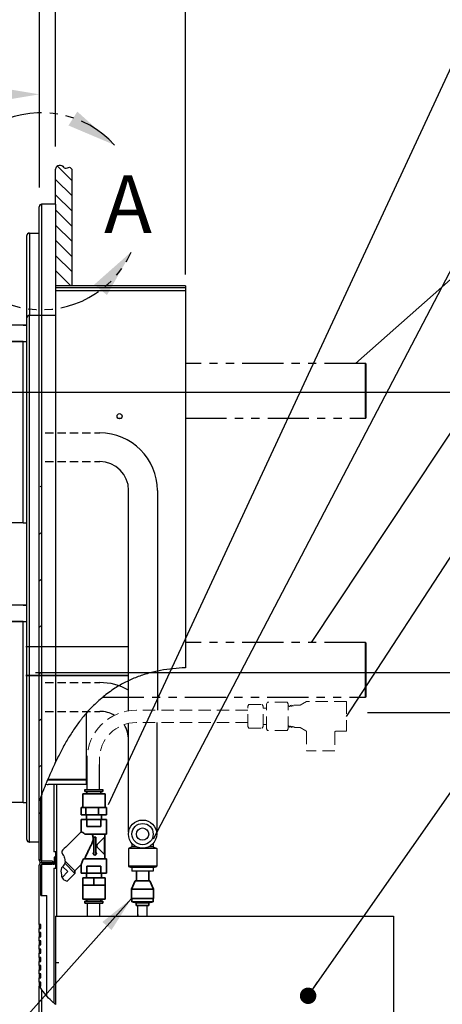
# Model space of a CAD drawing. Units: inches. Extents: x -1 to 192, y 3 to 148.
# Drawn here: x 149 to 161, y 98 to 128 of the extents above; entities that cross this region are included whole.
import ezdxf

# ---------------------------------------------------------------- set-up
doc = ezdxf.new("R2010")
doc.units = ezdxf.units.IN
doc.header["$MEASUREMENT"] = 0
for name, pattern in [('HIDDEN', [0.375, 0.25, -0.125]), ('HIDDEN2', [0.1875, 0.125, -0.0625]), ('PHANTOM', [2.5, 1.25, -0.25, 0.25, -0.25, 0.25, -0.25])]:
    doc.linetypes.add(name, pattern=pattern)
doc.layers.get('0').update_dxf_attribs({"color": 1})
for name, color, linetype in [('BOWL', 7, 'Continuous'), ('HIDDEN', 7, 'HIDDEN'), ('OBJ', 7, 'Continuous'), ('TXT', 4, 'Continuous'), ('WALL', 7, 'Continuous')]:
    doc.layers.add(name, color=color, linetype=linetype)
doc.layers.add('DIM', color=7, linetype='Continuous', lineweight=35)
doc.layers.add('ROUGH-IN', color=7, linetype='Continuous', lineweight=0)
doc.styles.add('ARIAL', font='ARIAL.TTF')
doc.styles.add('SLDTEXTSTYLE0', font='TXT', dxfattribs={"width": 0.605})
doc.styles.get("Standard").update_dxf_attribs({"font": 'ARIAL.TTF'})
doc.dimstyles.new('SLDDIMSTYLE5', dxfattribs={"dimtxt": 0.125, "dimasz": 0.1875, "dimexe": 0, "dimexo": 0.0625, "dimgap": 0.03125, "dimtad": 0, "dimtih": 1, "dimtoh": 1, "dimdec": 3, "dimlfac": 8, "dimzin": 12, "dimdsep": 46, "dimtxsty": 'SLDTEXTSTYLE0', "dimsah": 1, "dimcen": 0.09, "dimadec": 0, "dimazin": 0, "dimtfac": 1, "dimtdec": 3, "dimtofl": 0, "dimtmove": 0, "dimatfit": 3, "dimfxl": 1, "dimtolj": 1, "dimtzin": 12, "dimarcsym": 0})
doc.dimstyles.get("Standard").update_dxf_attribs({"dimtxt": 0.18, "dimasz": 0.18, "dimexe": 0.18, "dimexo": 0.0625, "dimgap": 0.09, "dimtad": 0, "dimtih": 1, "dimtoh": 1, "dimdec": 4, "dimzin": 0, "dimdsep": 46, "dimtxsty": 'Standard', "dimcen": 0.09, "dimadec": 0, "dimazin": 0, "dimtfac": 1, "dimtdec": 4, "dimtofl": 0, "dimtmove": 0, "dimatfit": 3, "dimfxl": 1, "dimtolj": 1, "dimtzin": 0, "dimarcsym": 0})
pattern_1 = [(45, (12.4256, 27.9512), (-0.7082445, 0.7082445), [])]

# ---------------------------------------------------------------- blocks, each defined once
blk = doc.blocks.new('*D41')
at = {"layer": 'Defpoints', "color": 0}
for p in [(149.009, 108.094), (150.98, 81.773), (173.533, 81.773)]:
    blk.add_point(p, dxfattribs=at)
at = {"layer": 'TXT', "color": 1, "linetype": 'Continuous', "lineweight": -2}
for p, q in [((149.072, 108.094), (174.283, 108.094)), ((173.533, 106.594), (173.533, 103.229)), ((173.533, 83.273), (173.533, 96.934)), ((151.042, 81.773), (174.283, 81.773))]:
    blk.add_line(p, q, dxfattribs=at)
at = {"layer": 'TXT', "color": 1}
for points in [[(173.783, 106.594), (173.283, 106.594), (173.533, 108.094)], [(173.283, 83.273), (173.783, 83.273), (173.533, 81.773)]]:
    blk.add_solid(points, dxfattribs=at)
at = {"layer": 'TXT', "color": 4, "insert": (173.533, 102.729), "char_height": 0.875, "attachment_point": 2, "style": 'ARIAL'}
blk.add_mtext('\\A1;\\P\\PCHILD/ADULT \\PWASTE', dxfattribs=at)
blk = doc.blocks.new('*D42')
at = {"layer": 'Defpoints', "color": 0}
for p in [(147.866, 116.63), (149.837, 81.813), (182.285, 81.813)]:
    blk.add_point(p, dxfattribs=at)
at = {"layer": 'DIM', "color": 1, "lineweight": -2}
for p, q in [((147.929, 116.63), (182.345, 116.63)), ((182.285, 115.13), (182.285, 109.597)), ((182.285, 83.313), (182.285, 101.844)), ((149.899, 81.813), (182.345, 81.813))]:
    blk.add_line(p, q, dxfattribs=at)
at = {"layer": 'DIM', "color": 1}
for points in [[(182.535, 115.13), (182.035, 115.13), (182.285, 116.63)], [(182.035, 83.313), (182.535, 83.313), (182.285, 81.813)]]:
    blk.add_solid(points, dxfattribs=at)
at = {"layer": 'DIM', "color": 4, "lineweight": -3, "insert": (182.285, 109.097), "char_height": 0.875, "attachment_point": 2, "style": 'ARIAL'}
blk.add_mtext('\\A1;\\P\\PADULT\\PSTANDING\\PWASTE', dxfattribs=at)

msp = doc.modelspace()

# ---------------------------------------------------------------- hatches: boundary and pattern name
at = {"linetype": 'Continuous', "lineweight": -3}
h = msp.add_hatch(dxfattribs=at)
h.set_pattern_fill('ANSI31', scale=8.012872, style=0)
h.set_pattern_definition(pattern_1)
edge = h.paths.add_edge_path(flags=0)
edge.add_spline(control_points=[(149.184053, 113.675982), (149.19985, 113.716685), (149.215814, 113.757323), (149.23193, 113.797901)], knot_values=[0, 0, 0, 0, 0.003321628, 0.003321628, 0.003321628, 0.003321628], weights=[1, 1, 1, 1], degree=3, periodic=0)
edge.add_spline(control_points=[(149.23193, 113.797901), (149.23193, 113.797901), (149.231948, 113.797947), (149.231983, 113.798036), (149.232065, 113.798243), (149.232245, 113.798694), (149.232484, 113.799297), (149.232766, 113.800006), (149.233134, 113.800933), (149.233542, 113.80196), (149.234335, 113.803955), (149.235291, 113.806358), (149.236285, 113.808856), (149.237273, 113.811341), (149.238319, 113.813965), (149.239385, 113.816641), (149.246104, 113.833504), (149.253652, 113.852363), (149.260976, 113.870573)], knot_values=[0, 0, 0, 0, 0.000044814, 0.000044814, 0.000044814, 0.00015047, 0.00015047, 0.00015047, 0.000274241, 0.000274241, 0.000274241, 0.00051579, 0.00051579, 0.00051579, 0.000755102, 0.000755102, 0.000755102, 0.002299258, 0.002299258, 0.002299258, 0.002299258], weights=[1, 1, 1, 1, 1, 1, 1, 1, 1, 1, 1, 1, 1, 1, 1, 1, 1, 1, 1], degree=3, periodic=0)
edge.add_spline(control_points=[(149.260976, 113.870573), (149.394085, 114.201525), (149.533573, 114.530148), (149.684857, 114.853196)], knot_values=[0, 0, 0, 0, 0.027138178, 0.027138178, 0.027138178, 0.027138178], weights=[1, 1, 1, 1], degree=3, periodic=0)
edge.add_spline(control_points=[(149.684857, 114.853196), (149.533573, 114.530148), (149.394085, 114.201525), (149.260976, 113.870573)], knot_values=[0, 0, 0, 0, 0.027138178, 0.027138178, 0.027138178, 0.027138178], weights=[1, 1, 1, 1], degree=3, periodic=0)
edge.add_spline(control_points=[(149.260976, 113.870573), (149.241589, 113.822368), (149.221794, 113.772511), (149.204184, 113.72759), (149.201331, 113.720313), (149.198535, 113.713164), (149.195884, 113.706374), (149.19257, 113.697886), (149.189351, 113.689618), (149.186995, 113.683556), (149.186124, 113.681317), (149.18537, 113.679375), (149.184847, 113.678028), (149.184343, 113.67673), (149.184053, 113.675982), (149.184053, 113.675982)], knot_values=[0, 0, 0, 0, 0.003952815, 0.003952815, 0.003952815, 0.004579289, 0.004579289, 0.004579289, 0.005370043, 0.005370043, 0.005370043, 0.005657619, 0.005657619, 0.005657619, 0.005936288, 0.005936288, 0.005936288, 0.005936288], weights=[1, 1, 1, 1, 1, 1, 1, 1, 1, 1, 1, 1, 1, 1, 1, 1], degree=3, periodic=0)
h = msp.add_hatch(dxfattribs=at)
h.set_pattern_fill('ANSI31', scale=8.012872, style=0)
h.set_pattern_definition(pattern_1)
edge = h.paths.add_edge_path(flags=0)
edge.add_arc((149.260976, 102.388437), 0.076924, 180, 270.0000007)
edge.add_line((149.260976, 102.311513), (149.590956, 102.311513))
edge.add_line((149.590956, 102.311513), (149.590956, 102.35939))
edge.add_line((149.590956, 102.35939), (149.260976, 102.35939))
edge.add_arc((149.260976, 102.388437), 0.029047, 180, 270.0000019, ccw=False)
edge.add_line((149.23193, 102.388437), (149.23193, 113.797901))
edge.add_spline(control_points=[(149.23193, 113.797901), (149.215814, 113.757323), (149.19985, 113.716685), (149.184053, 113.675982)], knot_values=[0, 0, 0, 0, 0.003321628, 0.003321628, 0.003321628, 0.003321628], weights=[1, 1, 1, 1], degree=3, periodic=0)
edge.add_line((149.184053, 113.675982), (149.184053, 102.388437))

# ---------------------------------------------------------------- linework, layer by layer
at = {"color": 1, "lineweight": -3}
for q in [(149.189908, 130.930304), (149.189908, 127.887259)]:
    msp.add_line((149.189908, 122.855735), q, dxfattribs=at)
at = {"color": 7, "linetype": 'Continuous', "lineweight": -3}
for p, q in [((149.184053, 104.191618), (149.184053, 122.266769)), ((149.260976, 104.386209), (149.260976, 122.343693)), ((149.684857, 122.343693), (149.260976, 122.343693)), ((148.808449, 118.886363), (148.808449, 121.390361)), ((148.885373, 121.467285), (149.184053, 121.467285)), ((148.885373, 121.467285), (148.885373, 118.963262)), ((153.631197, 119.859502), (149.684857, 119.859502)), ((153.631197, 119.859502), (153.631197, 119.799605)), ((153.631197, 119.799605), (149.684857, 119.799605)), ((153.631197, 119.70866), (149.684857, 119.70866)), ((153.631197, 119.799605), (153.631197, 119.70866)), ((153.631197, 119.70866), (153.631197, 108.243457)), ((148.885373, 118.963262), (149.184053, 118.963262)), ((148.885373, 102.937519), (148.885373, 118.963262)), ((148.808449, 118.662479), (148.093008, 118.662479)), ((148.702579, 118.662479), (148.808449, 118.662479)), ((148.808449, 109.915178), (148.808449, 118.886339)), ((148.702579, 118.161675), (148.113626, 118.161675)), ((148.113626, 118.161675), (148.808449, 118.161675)), ((148.702579, 112.652825), (148.702579, 118.161675)), ((151.571651, 115.839194), (151.684306, 115.839194)), ((148.702579, 112.652825), (142.859553, 112.652825)), ((148.702579, 112.652825), (148.808449, 112.652825)), ((148.808449, 110.148803), (148.190244, 110.148803)), ((148.702579, 110.148803), (148.808449, 110.148803)), ((148.702579, 109.647998), (148.196049, 109.647998)), ((148.196049, 109.647998), (148.808449, 109.647998)), ((148.702579, 104.139149), (148.702579, 109.647998)), ((148.808449, 109.647998), (148.808449, 109.915178)), ((148.808449, 103.014443), (148.808449, 109.647998)), ((150.62657, 104.852935), (150.62657, 106.859762)), ((149.455188, 104.852935), (150.62657, 104.852935)), ((149.624961, 104.852935), (149.624961, 104.825051)), ((149.715907, 104.852935), (149.715907, 104.825051)), ((150.62657, 104.825051), (149.455188, 104.825051)), ((150.62657, 104.690335), (149.455188, 104.690335)), ((149.624961, 104.690335), (149.624961, 102.644348)), ((149.715907, 104.690335), (149.715907, 102.644348)), ((150.62657, 104.690335), (150.62657, 104.825051)), ((149.23193, 102.388437), (149.23193, 104.313537)), ((149.260976, 102.35939), (149.260976, 104.386209)), ((148.702579, 104.139149), (142.859553, 104.139149)), ((148.702579, 104.139149), (148.808449, 104.139149)), ((149.184053, 102.388437), (149.184053, 104.191618)), ((149.184053, 102.937519), (148.885373, 102.937519)), ((149.715907, 102.644348), (149.624961, 102.644348)), ((149.684857, 102.475044), (149.63698, 102.475044)), ((149.63698, 102.475044), (149.63698, 102.342563)), ((149.684857, 102.644348), (149.684857, 102.475044)), ((149.684857, 102.475044), (149.684857, 102.342563)), ((149.718862, 102.644348), (149.715907, 102.644348)), ((149.718862, 102.143543), (149.718862, 102.644348)), ((149.184053, 100.433497), (149.184053, 102.232587)), ((149.23193, 101.309905), (149.23193, 102.232587)), ((149.590956, 102.35939), (149.260976, 102.35939)), ((149.590956, 102.311514), (149.260976, 102.311514)), ((149.26298, 102.311514), (149.581992, 102.311514)), ((149.26298, 102.263637), (149.581992, 102.263637)), ((149.26298, 101.309905), (149.26298, 102.263637)), ((149.581992, 102.311514), (149.581992, 102.263637)), ((149.605931, 102.311514), (149.581992, 102.311514)), ((149.605931, 102.263637), (149.581992, 102.263637)), ((149.590956, 102.35939), (149.590956, 102.311514)), ((149.605931, 102.311514), (149.605931, 102.263637)), ((149.684857, 102.263637), (149.605931, 102.263637)), ((149.624961, 102.143543), (149.624961, 98.045742)), ((149.624961, 102.143543), (149.715907, 102.143543)), ((149.63698, 102.342563), (149.684857, 102.342563)), ((149.684857, 102.311514), (149.677201, 102.311514)), ((149.684857, 102.342563), (149.684857, 102.311514)), ((149.684857, 102.311514), (149.684857, 102.263637)), ((149.684857, 102.263637), (149.684857, 102.143543)), ((149.718862, 102.143543), (149.715907, 102.143543)), ((149.715907, 102.143543), (149.715907, 100.682928)), ((149.23193, 101.309905), (149.419731, 101.309905)), ((149.419731, 98.247807), (149.419731, 101.309905)), ((149.684857, 100.682928), (149.684857, 99.266889)), ((149.684857, 100.682928), (159.95135, 100.682928)), ((159.95135, 100.682928), (159.95135, 85.019399)), ((149.23193, 100.433497), (149.184053, 100.433497)), ((149.184053, 100.433497), (149.184053, 100.308295)), ((149.23193, 100.308295), (149.23193, 100.433497)), ((149.184053, 100.308295), (149.23193, 100.308295)), ((149.184053, 100.183095), (149.184053, 100.308295)), ((149.23193, 100.183095), (149.184053, 100.183095)), ((149.184053, 100.183095), (149.184053, 100.057894)), ((149.184053, 100.057894), (149.23193, 100.057894)), ((149.184053, 99.932692), (149.184053, 100.057894)), ((149.23193, 100.057894), (149.23193, 100.183095)), ((149.23193, 99.932692), (149.184053, 99.932692)), ((149.184053, 99.932692), (149.184053, 99.807491)), ((149.184053, 99.807491), (149.23193, 99.807491)), ((149.184053, 99.68229), (149.184053, 99.807491)), ((149.23193, 99.807491), (149.23193, 99.932692)), ((149.23193, 99.68229), (149.184053, 99.68229)), ((149.184053, 99.68229), (149.184053, 99.557088)), ((149.184053, 99.557088), (149.23193, 99.557088)), ((149.184053, 99.431888), (149.184053, 99.557088)), ((149.23193, 99.557088), (149.23193, 99.68229)), ((149.23193, 99.431888), (149.184053, 99.431888)), ((149.184053, 99.431888), (149.184053, 99.306687)), ((149.184053, 99.306687), (149.23193, 99.306687)), ((149.184053, 99.181485), (149.184053, 99.306687)), ((149.23193, 99.181485), (149.184053, 99.181485)), ((149.184053, 99.181485), (149.184053, 99.056284)), ((149.23193, 99.306687), (149.23193, 99.431888)), ((149.23193, 99.056284), (149.23193, 99.181485)), ((149.785018, 99.266889), (149.684857, 99.266889)), ((149.785018, 99.260962), (149.684857, 99.260962)), ((149.684857, 99.260962), (149.684857, 97.993859)), ((149.715907, 99.266889), (149.715907, 99.260962)), ((149.785018, 99.260962), (149.785018, 99.266889)), ((149.184053, 99.056284), (149.23193, 99.056284)), ((149.184053, 98.931084), (149.184053, 99.056284)), ((149.23193, 98.931084), (149.184053, 98.931084)), ((149.184053, 98.931084), (149.184053, 98.805882)), ((149.23193, 98.805882), (149.23193, 98.931084)), ((149.184053, 98.805882), (149.23193, 98.805882)), ((149.184053, 98.680681), (149.184053, 98.805882)), ((149.23193, 98.680681), (149.184053, 98.680681)), ((149.184053, 98.680681), (149.184053, 98.55548)), ((149.184053, 98.55548), (149.23193, 98.55548)), ((149.184053, 83.35987), (149.184053, 98.554786)), ((149.23193, 98.55548), (149.23193, 98.680681)), ((149.26298, 83.280943), (149.26298, 98.440265))]:
    msp.add_line(p, q, dxfattribs=at)
at = {"color": 7, "linetype": 'PHANTOM', "lineweight": -3}
for p, q in [((159.107492, 117.501865), (153.631197, 117.501865)), ((153.631197, 115.839194), (159.107492, 115.839194)), ((159.107402, 109.004765), (153.631197, 109.004765)), ((151.115784, 107.342094), (159.107402, 107.342094))]:
    msp.add_line(p, q, dxfattribs=at)
at = {"color": 7, "linetype": 'Continuous', "lineweight": -2}
msp.add_line((151.878596, 108.882683), (148.778684, 108.882683), dxfattribs=at)
at = {"color": 7, "linetype": 'Continuous', "lineweight": 35}
for p, q in [((151.878596, 108.007683), (148.778684, 108.007683)), ((150.508449, 104.410006), (150.508449, 103.988728)), ((150.508449, 104.410006), (150.798973, 104.410006)), ((150.56978, 104.537742), (150.56978, 104.474297)), ((151.123869, 104.474297), (150.56978, 104.474297)), ((150.637455, 104.474297), (150.637455, 104.410006)), ((150.798973, 104.410006), (151.1852, 104.410006)), ((151.056194, 104.410006), (151.056194, 104.474297)), ((151.123869, 104.474297), (151.123869, 104.537742)), ((151.1852, 103.988728), (151.1852, 104.410006)), ((150.460029, 103.988728), (150.460029, 103.768784)), ((150.532802, 103.988728), (150.460029, 103.988728)), ((150.605575, 103.988728), (150.532802, 103.988728)), ((150.605575, 103.988728), (150.605575, 103.768784)), ((150.798973, 103.988728), (150.605575, 103.988728)), ((150.992371, 103.988728), (150.798973, 103.988728)), ((150.992371, 103.988728), (150.992371, 103.768784)), ((151.112996, 103.988728), (150.992371, 103.988728)), ((151.23362, 103.988728), (151.112996, 103.988728)), ((151.23362, 103.988728), (151.23362, 103.768784)), ((150.605575, 103.768784), (150.460029, 103.768784)), ((150.992371, 103.768784), (150.605575, 103.768784)), ((150.618421, 103.768784), (150.618421, 103.623696)), ((151.23362, 103.768784), (150.992371, 103.768784)), ((151.075228, 103.623696), (151.075228, 103.768784)), ((150.463192, 103.623696), (150.463192, 103.250428)), ((150.630344, 103.623696), (150.463192, 103.623696)), ((150.630344, 103.410546), (150.630344, 103.623696)), ((150.630344, 103.623696), (151.063305, 103.623696)), ((151.063305, 103.410546), (150.630344, 103.410546)), ((151.063305, 103.623696), (151.063305, 103.410546)), ((151.230458, 103.623696), (151.063305, 103.623696)), ((151.230458, 103.183808), (151.230458, 103.623696)), ((150.463603, 103.251839), (149.991548, 102.779785)), ((151.230458, 103.183808), (150.574147, 103.183808)), ((150.841584, 103.083894), (150.908193, 103.083894)), ((150.841584, 102.602281), (150.841584, 103.083894)), ((150.908193, 103.083894), (150.908193, 102.602281)), ((150.95698, 102.871484), (151.17463, 103.089134)), ((151.17463, 102.559634), (151.17463, 103.089134)), ((151.176318, 102.430923), (151.176318, 103.183808)), ((151.17463, 102.559634), (150.95698, 102.777284)), ((150.81494, 102.602281), (150.841584, 102.602281)), ((150.874888, 102.530837), (150.81494, 102.602281)), ((150.934837, 102.602281), (150.874888, 102.530837)), ((150.908193, 102.602281), (150.934837, 102.602281)), ((149.897544, 102.195816), (150.054176, 102.039184)), ((149.9667, 102.291793), (150.271685, 101.986807)), ((149.967746, 102.369705), (150.271685, 102.065765)), ((150.271685, 102.065765), (150.46411, 102.25819)), ((150.463192, 102.25859), (150.463192, 101.991035)), ((151.230458, 102.430923), (150.530591, 102.430923)), ((150.630344, 101.991035), (150.630344, 102.204185)), ((150.630344, 102.204185), (151.063305, 102.204185)), ((151.063305, 102.204185), (151.063305, 101.991035)), ((151.230458, 101.991035), (151.230458, 102.430923)), ((152.002242, 102.161785), (151.904983, 102.190962)), ((152.650197, 102.161785), (152.747456, 102.190962)), ((150.054176, 102.039184), (149.879997, 101.865005)), ((150.0384, 101.753521), (150.271685, 101.986807)), ((150.271685, 101.986807), (150.271685, 102.065765)), ((150.630344, 101.991035), (150.463192, 101.991035)), ((150.508449, 101.626003), (150.508449, 101.845947)), ((150.508449, 101.845947), (150.846825, 101.845947)), ((150.618421, 101.991035), (150.618421, 101.845947)), ((151.063305, 101.991035), (150.630344, 101.991035)), ((150.846825, 101.626003), (150.846825, 101.845947)), ((150.846825, 101.845947), (151.1852, 101.845947)), ((151.230458, 101.991035), (151.063305, 101.991035)), ((151.075228, 101.845947), (151.075228, 101.991035)), ((151.1852, 101.626003), (151.1852, 101.845947)), ((152.13872, 102.05833), (152.13872, 101.754556)), ((152.51372, 101.754556), (152.51372, 102.05833)), ((150.508449, 101.626003), (150.508449, 101.204725)), ((150.508449, 101.626003), (150.677637, 101.626003)), ((150.677637, 101.626003), (150.846825, 101.626003)), ((150.846825, 101.626003), (151.016012, 101.626003)), ((151.016012, 101.626003), (151.1852, 101.626003)), ((151.1852, 101.204725), (151.1852, 101.626003)), ((152.10172, 101.754556), (151.99372, 101.504556)), ((152.32622, 101.754556), (152.10172, 101.754556)), ((152.55072, 101.754556), (152.32622, 101.754556)), ((152.65872, 101.504556), (152.55072, 101.754556)), ((151.99372, 101.504556), (151.99372, 101.224556)), ((152.32622, 101.504556), (151.99372, 101.504556)), ((152.65872, 101.504556), (152.32622, 101.504556)), ((152.65872, 101.224556), (152.65872, 101.504556)), ((151.1852, 101.204725), (150.508449, 101.204725)), ((150.56978, 101.140434), (150.56978, 101.076989)), ((150.56978, 101.140434), (151.123869, 101.140434)), ((150.56978, 101.076989), (151.123869, 101.076989)), ((150.637455, 101.204725), (150.637455, 101.140434)), ((151.056194, 101.140434), (151.056194, 101.204725)), ((151.123869, 101.076989), (151.123869, 101.140434)), ((152.32622, 101.224556), (151.99372, 101.224556)), ((152.00122, 101.224556), (152.00122, 101.124556)), ((152.00122, 101.124556), (152.13122, 101.094556)), ((152.32622, 101.124556), (152.00122, 101.124556)), ((152.13122, 101.094556), (152.13122, 101.004556)), ((152.32622, 101.094556), (152.13122, 101.094556)), ((152.32622, 101.004556), (152.13122, 101.004556)), ((152.65872, 101.224556), (152.32622, 101.224556)), ((152.65122, 101.124556), (152.32622, 101.124556)), ((152.52122, 101.094556), (152.32622, 101.094556)), ((152.52122, 101.004556), (152.32622, 101.004556)), ((152.52122, 101.094556), (152.65122, 101.124556)), ((152.52122, 101.004556), (152.52122, 101.094556)), ((152.65122, 101.124556), (152.65122, 101.224556))]:
    msp.add_line(p, q, dxfattribs=at)
at = {"color": 7, "linetype": 'Continuous'}
for p, q in [((152.002242, 102.793405), (151.896572, 102.747122)), ((151.896572, 102.747122), (151.896572, 102.206608)), ((152.755868, 102.747122), (151.896572, 102.747122)), ((152.002242, 102.897801), (152.002242, 102.793405)), ((152.138758, 102.793405), (152.002242, 102.793405)), ((152.650197, 102.793405), (152.513681, 102.793405)), ((152.650197, 102.897801), (152.650197, 102.793405)), ((152.650197, 102.793405), (152.755868, 102.747122)), ((152.755868, 102.747122), (152.755868, 102.206608)), ((151.904983, 102.190962), (151.896572, 102.206608)), ((152.755868, 102.206608), (151.896572, 102.206608)), ((152.002242, 102.161785), (152.002242, 102.05833)), ((152.650197, 102.161785), (152.002242, 102.161785)), ((152.650197, 102.161785), (152.650197, 102.05833)), ((152.747456, 102.190962), (152.755868, 102.206608)), ((152.650197, 102.05833), (152.002242, 102.05833))]:
    msp.add_line(p, q, dxfattribs=at)
at = {"color": 7, "linetype": 'Continuous', "lineweight": -3, "flags": 128}
for points in [[(149.260976, 122.343693), (149.231539, 122.324461), (149.206583, 122.30523), (149.189908, 122.285999), (149.184053, 122.266769)], [(148.885373, 121.467285), (148.855407, 121.447688), (148.830159, 121.428078), (148.813648, 121.408468), (148.808449, 121.390361)], [(148.885373, 118.963262), (148.855936, 118.944031), (148.83098, 118.9248), (148.814305, 118.905569), (148.808449, 118.886339)], [(159.107206, 116.670529), (159.107209, 116.77904), (159.107216, 116.885695), (159.107228, 116.988668), (159.107244, 117.086197), (159.107266, 117.176614), (159.10729, 117.258372), (159.107318, 117.330072), (159.10735, 117.390487), (159.107383, 117.438583), (159.107418, 117.473538), (159.107455, 117.494753), (159.107492, 117.501865), (159.10753, 117.494753), (159.107566, 117.473538), (159.107602, 117.438583), (159.107636, 117.390487), (159.107667, 117.330072), (159.107695, 117.258372), (159.10772, 117.176614), (159.10774, 117.086197), (159.107757, 116.988668), (159.107769, 116.885695), (159.107776, 116.77904), (159.107779, 116.670529), (159.107776, 116.562018), (159.107769, 116.455364), (159.107757, 116.352391), (159.10774, 116.254862), (159.10772, 116.164444), (159.107695, 116.082687), (159.107667, 116.010987), (159.107636, 115.950571), (159.107602, 115.902476), (159.107566, 115.867521), (159.10753, 115.846306), (159.107492, 115.839194), (159.107455, 115.846306), (159.107418, 115.867521), (159.107383, 115.902476), (159.10735, 115.950571), (159.107318, 116.010987), (159.10729, 116.082687), (159.107266, 116.164444), (159.107244, 116.254862), (159.107228, 116.352391), (159.107216, 116.455364), (159.107209, 116.562018), (159.107206, 116.670529)], [(159.104642, 108.17343), (159.104665, 108.281941), (159.104736, 108.388595), (159.104852, 108.491568), (159.105011, 108.589097), (159.105212, 108.679515), (159.10545, 108.761273), (159.105722, 108.832972), (159.106022, 108.893387), (159.106346, 108.941484), (159.106688, 108.976438), (159.107042, 108.997653), (159.107402, 109.004765), (159.107763, 108.997653), (159.108116, 108.976438), (159.108458, 108.941484), (159.108782, 108.893387), (159.109082, 108.832972), (159.109354, 108.761273), (159.109592, 108.679515), (159.109793, 108.589097), (159.109953, 108.491568), (159.110068, 108.388595), (159.110139, 108.281941), (159.110162, 108.17343), (159.110139, 108.064919), (159.110068, 107.958264), (159.109953, 107.855292), (159.109793, 107.757762), (159.109592, 107.667345), (159.109354, 107.585587), (159.109082, 107.513887), (159.108782, 107.453472), (159.108458, 107.405376), (159.108116, 107.370421), (159.107763, 107.349207), (159.107402, 107.342094), (159.107042, 107.349207), (159.106688, 107.370421), (159.106346, 107.405376), (159.106022, 107.453472), (159.105722, 107.513887), (159.10545, 107.585587), (159.105212, 107.667345), (159.105011, 107.757762), (159.104852, 107.855292), (159.104736, 107.958264), (159.104665, 108.064919), (159.104642, 108.17343)], [(148.808449, 103.014443), (148.814305, 102.995212), (148.83098, 102.975981), (148.855936, 102.95675), (148.885373, 102.937519)]]:
    msp.add_lwpolyline(points, dxfattribs=at)
at = {"color": 7, "linetype": 'PHANTOM', "lineweight": -3, "flags": 128}
for points in [[(159.107254, 116.670529), (159.107257, 116.768884), (159.107264, 116.865237), (159.107276, 116.957627), (159.107293, 117.044171), (159.107313, 117.12311), (159.107337, 117.192835), (159.107364, 117.251928), (159.107394, 117.299185), (159.107425, 117.333645), (159.107459, 117.354605), (159.107492, 117.361639), (159.107526, 117.354605), (159.107559, 117.333645), (159.107591, 117.299185), (159.107621, 117.251928), (159.107648, 117.192835), (159.107672, 117.12311), (159.107693, 117.044171), (159.107709, 116.957627), (159.107721, 116.865237), (159.107728, 116.768884), (159.10773, 116.670529), (159.107728, 116.572174), (159.107721, 116.475821), (159.107709, 116.383432), (159.107693, 116.296887), (159.107672, 116.217948), (159.107648, 116.148223), (159.107621, 116.08913), (159.107591, 116.041873), (159.107559, 116.007414), (159.107526, 115.986454), (159.107492, 115.979419), (159.107459, 115.986454), (159.107425, 116.007414), (159.107394, 116.041873), (159.107364, 116.08913), (159.107337, 116.148223), (159.107313, 116.217948), (159.107293, 116.296887), (159.107276, 116.383432), (159.107264, 116.475821), (159.107257, 116.572174), (159.107254, 116.670529)], [(159.105107, 108.17343), (159.105131, 108.271785), (159.105201, 108.368138), (159.105315, 108.460527), (159.105472, 108.547072), (159.105668, 108.626011), (159.105899, 108.695736), (159.106161, 108.754829), (159.106449, 108.802086), (159.106755, 108.836545), (159.107076, 108.857505), (159.107402, 108.86454), (159.107729, 108.857505), (159.108049, 108.836545), (159.108356, 108.802086), (159.108643, 108.754829), (159.108905, 108.695736), (159.109136, 108.626011), (159.109333, 108.547072), (159.10949, 108.460527), (159.109604, 108.368138), (159.109674, 108.271785), (159.109697, 108.17343), (159.109674, 108.075075), (159.109604, 107.978722), (159.10949, 107.886332), (159.109333, 107.799787), (159.109136, 107.720849), (159.108905, 107.651124), (159.108643, 107.592031), (159.108356, 107.544774), (159.108049, 107.510314), (159.107729, 107.489354), (159.107402, 107.48232), (159.107076, 107.489354), (159.106755, 107.510314), (159.106449, 107.544774), (159.106161, 107.592031), (159.105899, 107.651124), (159.105668, 107.720849), (159.105472, 107.799787), (159.105315, 107.886332), (159.105201, 107.978722), (159.105131, 108.075075), (159.105107, 108.17343)]]:
    msp.add_lwpolyline(points, dxfattribs=at)
at = {"color": 7, "linetype": 'Continuous', "lineweight": -3}
msp.add_circle((151.627979, 115.893331), 0.078125, dxfattribs=at)
at = {"color": 7, "linetype": 'Continuous'}
for radius in [0.429648, 0.323977, 0.1875]:
    msp.add_circle((152.32622, 103.18), radius, dxfattribs=at)
at = {"color": 1, "linetype": 'PHANTOM', "lineweight": -3}
msp.add_arc((149.259045, 122.129821), 2.996466, 42.2276331, 335.3466702, dxfattribs=at)
at = {"color": 7, "linetype": 'Continuous', "lineweight": -3}
for centre, radius, start, end in [((149.260977, 122.266768), 0.076925, 90.0007492, 179.8332428), ((148.885374, 121.39036), 0.076925, 90.000773, 179.8297313), ((148.885373, 118.886338), 0.076924, 90.0002387, 179.919981), ((149.455188, 104.856101), 0.165766, 247.4168217, 270), ((164.833888, 98.117044), 16.787436, 158.0718308, 158.785931), ((148.885373, 103.014443), 0.076924, 180.0800172, 269.9997613), ((149.260976, 102.388437), 0.076924, 180, 270.0000007), ((149.26298, 102.232587), 0.078927, 90, 180), ((149.260976, 102.388437), 0.029047, 180, 270.0000019), ((149.26298, 102.232587), 0.03105, 90, 180), ((149.605931, 102.342563), 0.078926, 269.9996736, 0), ((149.605931, 102.342563), 0.03105, 269.9999142, 359.8648996), ((151.309729, 99.935121), 2.534526, 212.9981996, 216.1430433)]:
    msp.add_arc(centre, radius, start, end, dxfattribs=at)
for points, knots in [([(153.631197, 108.243457), (153.503305, 108.235339), (153.24908, 108.219201), (152.87305, 108.162311), (152.50623, 108.07804), (152.150733, 107.96145), (151.808501, 107.810452), (151.463564, 107.610684), (151.121258, 107.358849), (150.79223, 107.052778), (150.564739, 106.809543), (150.457741, 106.662539), (150.439179, 106.637038)], [0, 0, 0, 0, 0.103826161, 0.206387672, 0.307841433, 0.408559973, 0.509158704, 0.610446828, 0.73107094, 0.85266507, 0.974440785, 1, 1, 1, 1]), ([(150.436064, 106.638592), (150.365754, 106.544341), (150.220631, 106.349801), (150.027676, 106.036467), (149.847121, 105.707375), (149.738977, 105.481746), (149.684857, 105.368833)], [0, 0, 0, 0, 0.238523961, 0.49232931, 0.745942156, 1, 1, 1, 1]), ([(149.260976, 104.386209), (149.328663, 104.551464), (149.463893, 104.881621), (149.611255, 105.206544), (149.684857, 105.368833)], [0, 0, 0, 0, 0.500534043, 1, 1, 1, 1]), ([(149.684857, 97.993859), (149.658961, 98.015996), (149.567939, 98.093805), (149.421048, 98.237977), (149.315613, 98.372907), (149.26298, 98.440265)], [0, 0, 0, 0, 0.166068122, 0.583696405, 1, 1, 1, 1])]:
    msp.add_open_spline(points, degree=3, knots=knots, dxfattribs=at)
at = {"color": 7, "linetype": 'Continuous', "lineweight": 35}
for points, knots in [([(150.574147, 103.183808), (150.561893, 103.192122), (150.525876, 103.216558), (150.48252, 103.240821), (150.458801, 103.253839), (150.464426, 103.250752), (150.465015, 103.250428)], [0, 0, 0, 0, 0.19341199, 0.568444827, 0.954784011, 1, 1, 1, 1]), ([(150.800999, 103.183808), (150.810534, 103.148761), (150.829546, 103.078875), (150.820921, 102.965621), (150.789515, 102.8977), (150.773108, 102.862217)], [0, 0, 0, 0, 0.324515528, 0.64711721, 1, 1, 1, 1]), ([(150.569044, 102.430923), (150.573116, 102.440251), (150.593715, 102.487436), (150.634261, 102.579582), (150.694689, 102.711096), (150.741232, 102.806422), (150.770362, 102.85741), (150.773108, 102.862217)], [0, 0, 0, 0, 0.070834526, 0.35832064, 0.646584936, 0.966678286, 1, 1, 1, 1]), ([(150.95698, 102.777284), (150.952389, 102.782815), (150.943202, 102.79388), (150.936921, 102.815345), (150.937567, 102.837256), (150.944599, 102.857002), (150.953078, 102.86692), (150.95698, 102.871484)], [0, 0, 0, 0, 0.207842333, 0.415819009, 0.621127174, 0.825641784, 1, 1, 1, 1]), ([(150.46371, 102.25859), (150.463551, 102.258184), (150.462672, 102.25595), (150.467814, 102.269027), (150.479266, 102.298225), (150.495814, 102.340661), (150.512782, 102.384437), (150.524799, 102.415803), (150.530591, 102.430923)], [0, 0, 0, 0, 0.035632202, 0.196443306, 0.423227495, 0.616897847, 0.815334444, 1, 1, 1, 1])]:
    msp.add_open_spline(points, degree=3, knots=knots, dxfattribs=at)
at = {"color": 1}
msp.add_solid([(147.605401, 125.42247), (147.605401, 125.950639), (149.189908, 125.686555)], dxfattribs=at)
at = {"color": 1, "linetype": 'PHANTOM', "lineweight": -3}
for points in [[(151.47787, 124.143679), (150.343942, 125.160613), (150.075419, 124.737883)], [(151.996931, 120.905568), (150.856354, 119.896097), (151.245403, 119.580746)]]:
    msp.add_solid(points, dxfattribs=at)
at = {"layer": 'BOWL'}
for p, q in [((151.902304, 106.932158), (151.902304, 113.634717)), ((151.902304, 103.249951), (151.902304, 106.550079))]:
    msp.add_line(p, q, dxfattribs=at)
msp.add_arc((151.025896, 113.634717), 1.752816, 0, 90, dxfattribs=at)
at = {"layer": 'DIM', "color": 1, "lineweight": -3}
for p, q in [((149.684857, 124.10132), (149.684857, 143.19572)), ((153.631197, 120.209464), (153.631197, 137.96514)), ((159.160002, 106.877595), (166.570107, 106.877595))]:
    msp.add_line(p, q, dxfattribs=at)
at = {"layer": 'HIDDEN', "color": 2, "linetype": 'HIDDEN2', "lineweight": 18, "ltscale": 3}
for p, q in [((155.523358, 106.951203), (152.140765, 106.951203)), ((155.523358, 107.075903), (155.551603, 107.124826)), ((155.523358, 106.4509), (155.523358, 107.075903)), ((155.551603, 107.124826), (155.964867, 107.124826)), ((155.993113, 107.075903), (155.964867, 107.124826)), ((155.993113, 106.4509), (155.993113, 107.075903)), ((156.093273, 107.010851), (155.993113, 107.010851)), ((156.125276, 107.197161), (156.091729, 107.13625)), ((156.093273, 106.387848), (156.093273, 107.139054)), ((156.722294, 107.197161), (156.125276, 107.197161)), ((156.754427, 107.139054), (156.722294, 107.197161)), ((156.754427, 106.387848), (156.754427, 107.139054)), ((156.767312, 107.096692), (156.754427, 107.074375)), ((156.767312, 107.096692), (156.787319, 107.062037)), ((156.797985, 107.06237), (156.787319, 107.062037)), ((156.818726, 107.098293), (156.797985, 107.06237)), ((156.818726, 107.098293), (156.832861, 107.073808)), ((156.855486, 107.074513), (156.832861, 107.073808)), ((156.87014, 107.099893), (156.855486, 107.074513)), ((156.87014, 107.099893), (156.878236, 107.085869)), ((156.913161, 107.086957), (156.878236, 107.085869)), ((156.921554, 107.101494), (157.119828, 107.101494)), ((157.119828, 107.101494), (157.310134, 107.214175)), ((158.522081, 107.214175), (157.310134, 107.214175)), ((158.522081, 107.214175), (158.522081, 106.312727)), ((155.523358, 106.5756), (152.140765, 106.5756)), ((155.523358, 106.4509), (155.551603, 106.401977)), ((155.551603, 106.401977), (155.964867, 106.401977)), ((155.993113, 106.4509), (155.964867, 106.401977)), ((156.093273, 106.516056), (155.993113, 106.516056)), ((156.126821, 106.329742), (156.093273, 106.387848)), ((156.754427, 106.387848), (156.720879, 106.329742)), ((156.754427, 106.454021), (156.766849, 106.475537)), ((156.793019, 106.43021), (156.766849, 106.475537)), ((156.793019, 106.43021), (156.813026, 106.464865)), ((156.823692, 106.464533), (156.813026, 106.464865)), ((156.844433, 106.42861), (156.823692, 106.464533)), ((156.844433, 106.42861), (156.858569, 106.453094)), ((156.881193, 106.452389), (156.858569, 106.453094)), ((156.895847, 106.427009), (156.881193, 106.452389)), ((156.895847, 106.427009), (156.903943, 106.441033)), ((156.938868, 106.439945), (156.903943, 106.441033)), ((156.947261, 106.425408), (156.938868, 106.439945)), ((156.947261, 106.425408), (157.119828, 106.425408)), ((157.119828, 106.425408), (157.290482, 106.324363)), ((156.720879, 106.329742), (156.126821, 106.329742)), ((157.310134, 106.289889), (157.310134, 105.711762)), ((158.166509, 106.272663), (158.166509, 105.711762)), ((158.522081, 106.312727), (158.206574, 106.312727)), ((151.013955, 105.261209), (151.013955, 105.44879)), ((158.166509, 105.711762), (157.310134, 105.711762))]:
    msp.add_line(p, q, dxfattribs=at)
for radius in [1.502413, 1.12681]:
    msp.add_arc((152.140765, 105.44879), radius, 90, 180, dxfattribs=at)
at = {"layer": 'HIDDEN', "color": 2, "linetype": 'HIDDEN2', "lineweight": 18, "ltscale": 3, "extrusion": (0, 0, -1)}
for centre, major_axis, start_param, end_param in [((157.270069, 106.289889), (-0.02833, 0.02833), 1.319992487, 2.35619449), ((158.206574, 106.272663), (0.02833, 0.02833), 3.926990817, 5.497787144)]:
    msp.add_ellipse(centre, major_axis=major_axis, ratio=1, start_param=start_param, end_param=end_param, dxfattribs=at)
at = {"layer": 'OBJ'}
for p, q in [((149.684857, 122.343693), (149.684857, 123.397706)), ((150.184857, 119.859502), (150.184857, 123.397706)), ((149.684857, 122.343693), (149.684857, 105.368833)), ((149.184053, 118.963262), (149.684857, 118.963262)), ((152.778712, 113.634717), (152.778712, 106.951203)), ((152.755868, 106.5756), (152.755868, 103.18)), ((150.56978, 104.537742), (151.123869, 104.537742))]:
    msp.add_line(p, q, dxfattribs=at)
at = {"layer": 'OBJ', "color": 2, "linetype": 'HIDDEN', "ltscale": 3}
for p, q in [((150.638352, 104.543275), (150.638352, 105.44879)), ((150.638352, 105.261723), (150.638352, 105.44879)), ((151.013955, 104.544573), (151.013955, 105.44879))]:
    msp.add_line(p, q, dxfattribs=at)
at = {"layer": 'OBJ', "linetype": 'Continuous'}
for p, q in [((150.653312, 100.682928), (150.653312, 101.076989)), ((151.028312, 100.682928), (151.028312, 101.076989)), ((152.181906, 100.682928), (152.181906, 101.004556)), ((152.470533, 100.682928), (152.470533, 101.004556)), ((152.181906, 100.734142), (152.181906, 100.682928))]:
    msp.add_line(p, q, dxfattribs=at)
at = {"layer": 'OBJ'}
for points in [[(149.684857, 123.397706), (149.725124, 123.500906), (149.871255, 123.521062), (149.975395, 123.438758), (150.106409, 123.465633), (150.184857, 123.397706)], [(149.991548, 102.779785), (149.872471, 102.616912), (149.931898, 102.517868), (149.967746, 102.369705), (149.9667, 102.291793), (149.865868, 102.154705), (149.859265, 101.943411), (149.912089, 101.811352), (150.0384, 101.753521)]]:
    msp.add_spline(points, degree=3, dxfattribs=at)
at = {"layer": 'ROUGH-IN', "lineweight": -3}
for p, q in [((149.733107, 123.508071), (150.184857, 123.056321)), ((150.184857, 122.594218), (149.684857, 123.094218)), ((149.684857, 122.632116), (150.184857, 122.132116)), ((150.184857, 121.670014), (149.684857, 122.170014)), ((149.684857, 121.707911), (150.184857, 121.207911)), ((150.184857, 120.745809), (149.684857, 121.245809)), ((149.684857, 120.783707), (150.184857, 120.283707)), ((149.684857, 120.321605), (150.14696, 119.859502))]:
    msp.add_line(p, q, dxfattribs=at)
at = {"layer": 'WALL', "linetype": 'HIDDEN'}
for p, q in [((149.369147, 115.387532), (151.025896, 115.387532)), ((149.369147, 114.511125), (151.025896, 114.511125)), ((149.369147, 107.791477), (151.025896, 107.791477)), ((149.369147, 106.915069), (151.025896, 106.915069))]:
    msp.add_line(p, q, dxfattribs=at)
at = {"layer": 'WALL', "linetype": 'Continuous'}
for centre, radius, start, end in [((151.025896, 113.634717), 0.876408, 0, 90), ((151.025896, 106.038661), 1.752816, 60, 90), ((151.025896, 106.038661), 0.876408, 59.4796659, 90), ((151.025896, 106.038661), 0.876408, 0, 32.5988476)]:
    msp.add_arc(centre, radius, start, end, dxfattribs=at)

# ---------------------------------------------------------------- texts
at = {"color": 4, "linetype": 'PHANTOM', "lineweight": -3, "insert": (151.157048, 123.221636), "char_height": 1.75, "attachment_point": 1, "style": 'ARIAL'}
msp.add_mtext('{A}', dxfattribs=at)

# ---------------------------------------------------------------- dimensions: what is measured, and where the dimension line sits
at = {"layer": 'DIM', "lineweight": -3}
dim = msp.add_linear_dim(base=(182.284505, 81.813219), p1=(147.866103, 116.630398), p2=(149.836769, 81.813219), angle=90, text='\\P\\PADULT\\PSTANDING\\PWASTE', dimstyle='SLDDIMSTYLE5', override={"dimtxt": 0.875, "dimasz": 1.5, "dimexe": 0.06, "dimgap": 0.5, "dimtih": 1, "dimlfac": 8, "dimzin": 12, "dimtxsty": 'ARIAL', "dimclrd": 1, "dimclre": 1, "dimclrt": 4, "dimtzin": 12}, dxfattribs=at)
dim.commit()
dim.dimension.update_dxf_attribs({"geometry": '*D42', "text_midpoint": (182.284505, 105.720656), "dimtype": 160})
at = {"layer": 'TXT', "color": 4, "linetype": 'Continuous'}
dim = msp.add_linear_dim(base=(173.533308, 81.773431), p1=(149.009256, 108.093511), p2=(150.979946, 81.773431), angle=90, text='\\P\\PCHILD/ADULT \\PWASTE', dimstyle='SLDDIMSTYLE5', override={"dimtxt": 0.875, "dimasz": 1.5, "dimexe": 0.75, "dimgap": 0.5, "dimlfac": 8, "dimzin": 12, "dimtxsty": 'ARIAL', "dimclrd": 1, "dimclre": 1, "dimclrt": 4, "dimtzin": 12}, dxfattribs=at)
dim.commit()
dim.dimension.update_dxf_attribs({"geometry": '*D41', "text_midpoint": (173.533308, 100.081376), "dimtype": 160})

# ---------------------------------------------------------------- leaders
at = {"layer": 'DIM', "lineweight": -3}
for points, override in [([(151.289816, 104.083323), (169.058442, 142.364506), (170.250921, 142.364506)], {"dimtxt": 0.057, "dimasz": 0.09, "dimexe": 0.125, "dimgap": 0.06, "dimtxsty": 'ARIAL', "dimclrd": 1, "dimclre": 1, "dimclrt": 4}), ([(152.65851, 103.037093), (169.087328, 134.498704), (170.170096, 134.498704)], {"dimtxt": 0.057, "dimasz": 0.09, "dimexe": 0.125, "dimgap": 0.06, "dimtxsty": 'ARIAL', "dimclrd": 1, "dimclre": 1, "dimclrt": 4}), ([(157.460131, 109.004765), (169.197297, 126.726964), (170.198906, 126.726964)], {"dimtxt": 0.057, "dimasz": 0.09, "dimexe": 0.125, "dimgap": 0.06, "dimtxsty": 'ARIAL', "dimclrd": 1, "dimclre": 1, "dimclrt": 4}), ([(158.802098, 117.501865), (169.197297, 126.726964), (170.198906, 126.726964)], {"dimtxt": 0.057, "dimasz": 0.09, "dimexe": 0.125, "dimgap": 0.06, "dimtxsty": 'ARIAL', "dimclrd": 1, "dimclre": 1, "dimclrt": 4}), ([(158.522081, 106.763451), (168.944591, 122.74751), (170.469787, 122.74751)], {"dimtxt": 0.057, "dimasz": 0.09, "dimexe": 0.125, "dimgap": 0.06, "dimtxsty": 'ARIAL', "dimclrd": 1, "dimclre": 1, "dimclrt": 4}), ([(157.358309, 98.261909), (169.123741, 115.089368), (170.261165, 115.089368)], {"dimtxt": 0.057, "dimasz": 0.5, "dimexe": 0.125, "dimgap": 0.06, "dimtxsty": 'ARIAL', "dimclrd": 1, "dimclre": 1, "dimclrt": 4, "dimldrblk": 'Dot'})]:
    msp.add_leader(points, dimstyle='SLDDIMSTYLE5', override=override, dxfattribs=at)
at = {"layer": 'DIM', "color": 1, "linetype": 'Continuous'}
msp.add_leader([(151.99372, 101.224556), (131.055722, 77.749613), (130.175448, 77.749613)], dimstyle='Standard', override={"dimscale": 3, "dimtxt": 0.416667, "dimasz": 0.375, "dimexe": 0.188, "dimexo": 0.094, "dimgap": 0.0625, "dimcen": -0.02, "dimclrt": 4, "dimlim": 1, "dimtix": 1}, dxfattribs=at)

doc.saveas('drawing.dxf')
